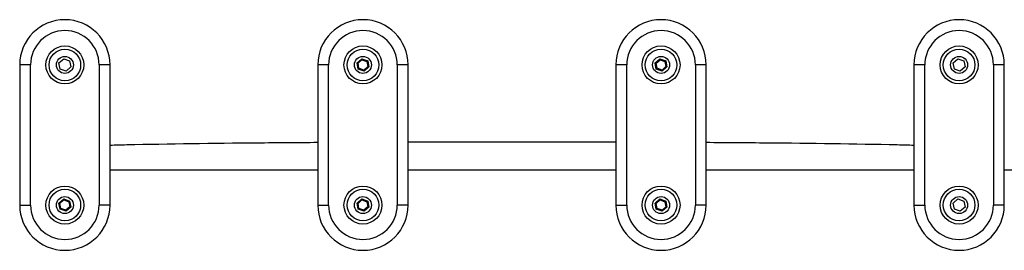
# Model space of a CAD drawing. Units: millimetres. Extents: x 3237 to 14016, y -7880 to 5658.
# Drawn here: x 8405 to 8950, y -642 to -515 of the extents above; entities that cross this region are included whole.
import ezdxf

# ---------------------------------------------------------------- set-up
doc = ezdxf.new("R2010")
doc.units = ezdxf.units.MM
doc.header["$LTSCALE"] = 70
doc.layers.add('SW_Toestellen', color=2, linetype='Continuous')

msp = doc.modelspace()

# ---------------------------------------------------------------- linework, layer by layer
at = {"layer": 'SW_Toestellen'}
for p, q in [((8426.96, -538.82), (8429.58, -536.56)), ((8427.6, -542.22), (8426.96, -538.82)), ((8429.58, -536.56), (8432.85, -537.71)), ((8432.85, -537.71), (8433.49, -541.11)), ((8591.96, -538.82), (8594.58, -536.56)), ((8591.96, -538.82), (8592.5, -539.01)), ((8592.6, -542.22), (8591.96, -538.82)), ((8592.5, -539.01), (8594.69, -537.13)), ((8593.03, -541.84), (8592.5, -539.01)), ((8594.58, -536.56), (8594.69, -537.13)), ((8594.58, -536.56), (8597.85, -537.71)), ((8594.69, -537.13), (8597.41, -538.08)), ((8597.85, -537.71), (8597.41, -538.08)), ((8597.41, -538.08), (8597.95, -540.92)), ((8597.85, -537.71), (8598.49, -541.11)), ((8756.96, -538.82), (8759.58, -536.56)), ((8756.96, -538.82), (8757.5, -539.01)), ((8757.6, -542.22), (8756.96, -538.82)), ((8757.5, -539.01), (8759.69, -537.13)), ((8758.03, -541.84), (8757.5, -539.01)), ((8759.58, -536.56), (8759.69, -537.13)), ((8759.58, -536.56), (8762.85, -537.71)), ((8759.69, -537.13), (8762.41, -538.08)), ((8762.85, -537.71), (8762.41, -538.08)), ((8762.41, -538.08), (8762.95, -540.92)), ((8762.85, -537.71), (8763.49, -541.11)), ((8921.96, -538.82), (8924.58, -536.56)), ((8922.6, -542.22), (8921.96, -538.82)), ((8924.58, -536.56), (8927.85, -537.71)), ((8927.85, -537.71), (8928.49, -541.11)), ((8411.22, -539.96), (8405.22, -539.96)), ((8405.22, -539.96), (8405.22, -617.46)), ((8411.22, -617.46), (8411.22, -539.96)), ((8430.86, -543.37), (8427.6, -542.22)), ((8433.49, -541.11), (8430.86, -543.37)), ((8455.22, -539.96), (8449.22, -539.96)), ((8449.22, -539.96), (8449.22, -617.46)), ((8455.22, -617.46), (8455.22, -539.96)), ((8576.22, -539.96), (8570.22, -539.96)), ((8570.22, -539.96), (8570.22, -617.46)), ((8576.22, -617.46), (8576.22, -539.96)), ((8592.6, -542.22), (8593.03, -541.84)), ((8595.86, -543.37), (8592.6, -542.22)), ((8595.76, -542.8), (8593.03, -541.84)), ((8597.95, -540.92), (8595.76, -542.8)), ((8595.86, -543.37), (8595.76, -542.8)), ((8598.49, -541.11), (8595.86, -543.37)), ((8598.49, -541.11), (8597.95, -540.92)), ((8620.22, -539.96), (8614.22, -539.96)), ((8614.22, -539.96), (8614.22, -617.46)), ((8620.22, -617.46), (8620.22, -539.96)), ((8741.22, -539.96), (8735.22, -539.96)), ((8735.22, -539.96), (8735.22, -617.46)), ((8741.22, -617.46), (8741.22, -539.96)), ((8757.6, -542.22), (8758.03, -541.84)), ((8760.86, -543.37), (8757.6, -542.22)), ((8760.76, -542.8), (8758.03, -541.84)), ((8762.95, -540.92), (8760.76, -542.8)), ((8760.86, -543.37), (8760.76, -542.8)), ((8763.49, -541.11), (8760.86, -543.37)), ((8763.49, -541.11), (8762.95, -540.92)), ((8785.22, -539.96), (8779.22, -539.96)), ((8779.22, -539.96), (8779.22, -617.46)), ((8785.22, -617.46), (8785.22, -539.96)), ((8906.22, -539.96), (8900.22, -539.96)), ((8900.22, -539.96), (8900.22, -617.46)), ((8906.22, -617.46), (8906.22, -539.96)), ((8925.86, -543.37), (8922.6, -542.22)), ((8928.49, -541.11), (8925.86, -543.37)), ((8950.22, -539.96), (8944.22, -539.96)), ((8944.22, -539.96), (8944.22, -617.46)), ((8950.22, -617.46), (8950.22, -539.96)), ((8455.22, -597.96), (8570.22, -597.96)), ((8620.22, -597.96), (8735.22, -597.96)), ((8785.22, -597.96), (8900.22, -597.96)), ((8950.22, -597.96), (9026.39, -597.96)), ((8426.96, -616.32), (8429.58, -614.06)), ((8427.5, -616.51), (8429.69, -614.63)), ((8429.58, -614.06), (8429.69, -614.63)), ((8429.58, -614.06), (8432.85, -615.21)), ((8429.69, -614.63), (8432.41, -615.58)), ((8432.85, -615.21), (8432.41, -615.58)), ((8432.41, -615.58), (8432.95, -618.42)), ((8432.85, -615.21), (8433.49, -618.61)), ((8591.96, -616.32), (8594.58, -614.06)), ((8592.5, -616.51), (8594.69, -614.63)), ((8594.58, -614.06), (8594.69, -614.63)), ((8594.58, -614.06), (8597.85, -615.21)), ((8594.69, -614.63), (8597.41, -615.58)), ((8597.85, -615.21), (8597.41, -615.58)), ((8597.41, -615.58), (8597.95, -618.42)), ((8597.85, -615.21), (8598.49, -618.61)), ((8756.96, -616.32), (8759.58, -614.06)), ((8757.5, -616.51), (8759.69, -614.63)), ((8759.58, -614.06), (8759.69, -614.63)), ((8759.58, -614.06), (8762.85, -615.21)), ((8759.69, -614.63), (8762.41, -615.58)), ((8762.85, -615.21), (8762.41, -615.58)), ((8762.41, -615.58), (8762.95, -618.42)), ((8762.85, -615.21), (8763.49, -618.61)), ((8921.96, -616.32), (8924.58, -614.06)), ((8924.58, -614.06), (8927.85, -615.21)), ((8927.85, -615.21), (8928.49, -618.61)), ((8405.22, -617.46), (8411.22, -617.46)), ((8426.96, -616.32), (8427.5, -616.51)), ((8427.6, -619.72), (8426.96, -616.32)), ((8428.03, -619.34), (8427.5, -616.51)), ((8427.6, -619.72), (8428.03, -619.34)), ((8430.86, -620.87), (8427.6, -619.72)), ((8430.76, -620.3), (8428.03, -619.34)), ((8432.95, -618.42), (8430.76, -620.3)), ((8430.86, -620.87), (8430.76, -620.3)), ((8433.49, -618.61), (8430.86, -620.87)), ((8433.49, -618.61), (8432.95, -618.42)), ((8455.22, -617.46), (8449.22, -617.46)), ((8570.22, -617.46), (8576.22, -617.46)), ((8591.96, -616.32), (8592.5, -616.51)), ((8592.6, -619.72), (8591.96, -616.32)), ((8593.03, -619.34), (8592.5, -616.51)), ((8592.6, -619.72), (8593.03, -619.34)), ((8595.86, -620.87), (8592.6, -619.72)), ((8595.76, -620.3), (8593.03, -619.34)), ((8597.95, -618.42), (8595.76, -620.3)), ((8595.86, -620.87), (8595.76, -620.3)), ((8598.49, -618.61), (8595.86, -620.87)), ((8598.49, -618.61), (8597.95, -618.42)), ((8620.22, -617.46), (8614.22, -617.46)), ((8735.22, -617.46), (8741.22, -617.46)), ((8756.96, -616.32), (8757.5, -616.51)), ((8757.6, -619.72), (8756.96, -616.32)), ((8758.03, -619.34), (8757.5, -616.51)), ((8757.6, -619.72), (8758.03, -619.34)), ((8760.86, -620.87), (8757.6, -619.72)), ((8760.76, -620.3), (8758.03, -619.34)), ((8762.95, -618.42), (8760.76, -620.3)), ((8760.86, -620.87), (8760.76, -620.3)), ((8763.49, -618.61), (8760.86, -620.87)), ((8763.49, -618.61), (8762.95, -618.42)), ((8785.22, -617.46), (8779.22, -617.46)), ((8900.22, -617.46), (8906.22, -617.46)), ((8922.6, -619.72), (8921.96, -616.32)), ((8925.86, -620.87), (8922.6, -619.72)), ((8928.49, -618.61), (8925.86, -620.87)), ((8950.22, -617.46), (8944.22, -617.46))]:
    msp.add_line(p, q, dxfattribs=at)
for centre, radius in [((8430.22, -539.96), 10.5), ((8430.22, -539.96), 8.75), ((8595.22, -539.96), 10.5), ((8595.22, -539.96), 8.75), ((8760.22, -539.96), 10.5), ((8760.22, -539.96), 8.75), ((8925.22, -539.96), 10.5), ((8925.22, -539.96), 8.75), ((8430.22, -539.96), 4.7), ((8595.22, -539.96), 4.7), ((8760.22, -539.96), 4.7), ((8925.22, -539.96), 4.7), ((8430.22, -617.46), 10.5), ((8430.22, -617.46), 8.75), ((8595.22, -617.46), 10.5), ((8595.22, -617.46), 8.75), ((8760.22, -617.46), 10.5), ((8760.22, -617.46), 8.75), ((8925.22, -617.46), 10.5), ((8925.22, -617.46), 8.75), ((8430.22, -617.46), 4.7), ((8595.22, -617.46), 4.7), ((8760.22, -617.46), 4.7), ((8925.22, -617.46), 4.7)]:
    msp.add_circle(centre, radius, dxfattribs=at)
for centre, radius, start, end in [((8430.22, -539.96), 25, 0, 180), ((8595.22, -539.96), 25, 0, 180), ((8760.22, -539.96), 25, 0, 180), ((8925.22, -539.96), 25, 0, 180), ((8430.22, -539.96), 19, 0, 180), ((8595.22, -539.96), 19, 0, 180), ((8760.22, -539.96), 19, 0, 180), ((8925.22, -539.96), 19, 0, 180), ((8430.22, -617.46), 25, 180, 0), ((8430.22, -617.46), 19, 180, 0), ((8595.22, -617.46), 25, 180, 0), ((8595.22, -617.46), 19, 180, 0), ((8760.22, -617.46), 25, 180, 0), ((8760.22, -617.46), 19, 180, 0), ((8925.22, -617.46), 25, 180, 0), ((8925.22, -617.46), 19, 180, 0)]:
    msp.add_arc(centre, radius, start, end, dxfattribs=at)
for points, knots in [([(8570.22, -582.93), (8559.05, -582.99), (8547.82, -583.08), (8512.36, -583.4), (8488.14, -583.72), (8461.39, -584.31), (8458.3, -584.39), (8455.22, -584.47)], [120.512475, 120.512475, 120.512475, 120.512475, 123.578446, 123.578446, 130.19849, 130.19849, 131.065598, 131.065598, 131.065598, 131.065598]), ([(8735.22, -582.71), (8715.5, -582.66), (8696.23, -582.63), (8677.72, -582.63), (8659.22, -582.63), (8639.94, -582.66), (8620.22, -582.71)], [104.787033, 104.787033, 104.787033, 104.787033, 110.338359, 110.338359, 110.338359, 115.889685, 115.889685, 115.889685, 115.889685]), ([(8900.22, -584.47), (8897.15, -584.39), (8894.06, -584.31), (8867.31, -583.72), (8843.09, -583.4), (8807.63, -583.08), (8796.4, -582.99), (8785.22, -582.93)], [89.61112, 89.61112, 89.61112, 89.61112, 90.478229, 90.478229, 97.098272, 97.098272, 100.164243, 100.164243, 100.164243, 100.164243])]:
    msp.add_open_spline(points, degree=3, knots=knots, dxfattribs=at)

doc.saveas('drawing.dxf')
